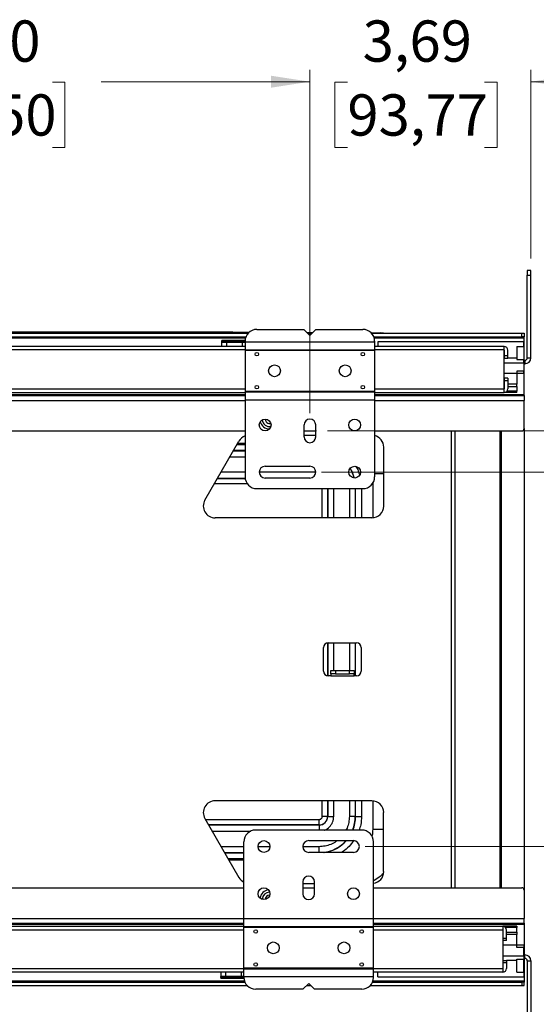
# Model space of a CAD drawing. Units: inches. Extents: x 0 to 82.7, y 0 to 58.5.
# Drawn here: x 23.1 to 31.8, y 8.8 to 25.2 of the extents above; entities that cross this region are included whole.
import ezdxf

# ---------------------------------------------------------------- set-up
doc = ezdxf.new("R2010")
doc.units = ezdxf.units.IN
doc.header["$LTSCALE"] = 5
doc.header["$MEASUREMENT"] = 0
doc.header["$PDSIZE"] = -1
doc.styles.add('SLDTEXTSTYLE5', font='TXT', dxfattribs={"width": 0.75})
doc.dimstyles.new('SLDDIMSTYLE0', dxfattribs={"dimtxt": 0.688976, "dimasz": 0.65, "dimexe": 0, "dimexo": 0.0625, "dimgap": 0.172244, "dimtad": 0, "dimrnd": 1e-09, "dimzin": 12, "dimdsep": 46, "dimtxsty": 'SLDTEXTSTYLE5', "dimsah": 1, "dimcen": 0.09, "dimadec": 0, "dimazin": 3, "dimtfac": 1, "dimtofl": 0, "dimtmove": 0, "dimatfit": 3, "dimfxl": 0, "dimfrac": 2, "dimtolj": 1, "dimtzin": 12, "dimarcsym": 0})
doc.dimstyles.new('SLDDIMSTYLE1', dxfattribs={"dimtxt": 0.688976, "dimasz": 0.65, "dimexe": 0, "dimexo": 0.0625, "dimgap": 0.172244, "dimtad": 0, "dimrnd": 1e-09, "dimzin": 12, "dimdsep": 46, "dimtxsty": 'SLDTEXTSTYLE5', "dimsah": 1, "dimcen": 0.09, "dimadec": 0, "dimazin": 3, "dimtfac": 1, "dimtmove": 0, "dimatfit": 0, "dimfxl": 0, "dimfrac": 2, "dimtolj": 1, "dimtzin": 12, "dimarcsym": 0})
doc.dimstyles.new('SLDDIMSTYLE2', dxfattribs={"dimtxt": 0.688976, "dimasz": 0.65, "dimexe": 0, "dimexo": 0.0625, "dimgap": 0.172244, "dimtad": 0, "dimrnd": 1e-09, "dimdsep": 46, "dimtxsty": 'SLDTEXTSTYLE5', "dimsah": 1, "dimcen": 0.09, "dimadec": 0, "dimazin": 2, "dimtfac": 1, "dimtmove": 0, "dimatfit": 0, "dimfxl": 0, "dimfrac": 2, "dimtolj": 1, "dimtzin": 12, "dimarcsym": 0})

# ---------------------------------------------------------------- blocks, each defined once
blk = doc.blocks.new('_D_10')
at = {"color": 1, "linetype": 'Continuous', "lineweight": 0}
for p, q in [((33.669, 20.949), (33.669, 21.159)), ((33.669, 21.159), (34.763, 21.159)), ((34.763, 21.159), (34.763, 20.949)), ((33.669, 18.658), (33.669, 18.448)), ((34.763, 18.448), (34.763, 18.658)), ((33.669, 18.448), (34.763, 18.448)), ((28.268, 18.344), (33.86, 18.344)), ((28.169, 17.655), (33.86, 17.655)), ((33.664, 17.655), (33.664, 16.405))]:
    blk.add_line(p, q, dxfattribs=at)
at = {"color": 1, "linetype": 'Continuous', "lineweight": 18}
for points in [[(33.664, 18.344), (33.764, 18.994), (33.564, 18.994)], [(33.664, 17.655), (33.564, 17.005), (33.764, 17.005)]]:
    blk.add_solid(points, dxfattribs=at)
at = {"color": 1, "linetype": 'Continuous', "lineweight": 18, "char_height": 0.689, "attachment_point": 1, "rotation": 90, "style": 'SLDTEXTSTYLE5'}
for s, insert in [('17,50', (33.874, 18.658)), ('0,69', (32.641, 18.912))]:
    blk.add_mtext(s, dxfattribs=dict(at, insert=insert))
blk = doc.blocks.new('_D_11')
at = {"color": 1, "linetype": 'Continuous', "lineweight": 0}
for p, q in [((27.973, 18.639), (27.973, 24.369)), ((31.664, 21.22), (31.664, 24.369)), ((27.973, 24.172), (26.723, 24.172)), ((28.599, 24.167), (28.39, 24.167)), ((28.39, 24.167), (28.39, 23.073)), ((30.89, 24.167), (31.1, 24.167)), ((31.1, 24.167), (31.1, 23.073)), ((31.664, 24.172), (32.914, 24.172)), ((28.39, 23.073), (28.599, 23.073)), ((31.1, 23.073), (30.89, 23.073))]:
    blk.add_line(p, q, dxfattribs=at)
at = {"color": 1, "linetype": 'Continuous', "lineweight": 18}
for points in [[(27.973, 24.172), (27.323, 24.272), (27.323, 24.072)], [(31.664, 24.172), (32.314, 24.072), (32.314, 24.272)]]:
    blk.add_solid(points, dxfattribs=at)
at = {"color": 1, "linetype": 'Continuous', "lineweight": 18, "char_height": 0.689, "attachment_point": 1, "style": 'SLDTEXTSTYLE5'}
for s, insert in [('3,69', (28.854, 25.195)), ('93,77', (28.599, 23.961))]:
    blk.add_mtext(s, dxfattribs=dict(at, insert=insert))
blk = doc.blocks.new('_D_12')
at = {"color": 1, "linetype": 'Continuous', "lineweight": 0}
for p, q in [((15.473, 18.639), (15.473, 24.369)), ((27.973, 18.639), (27.973, 24.369)), ((15.473, 24.172), (20.056, 24.172)), ((20.87, 24.167), (20.66, 24.167)), ((20.66, 24.167), (20.66, 23.073)), ((23.67, 24.167), (23.88, 24.167)), ((23.88, 24.167), (23.88, 23.073)), ((27.973, 24.172), (24.484, 24.172)), ((20.66, 23.073), (20.87, 23.073)), ((23.88, 23.073), (23.67, 23.073))]:
    blk.add_line(p, q, dxfattribs=at)
at = {"color": 1, "linetype": 'Continuous', "lineweight": 18}
for points in [[(15.473, 24.172), (16.123, 24.072), (16.123, 24.272)], [(27.973, 24.172), (27.323, 24.272), (27.323, 24.072)]]:
    blk.add_solid(points, dxfattribs=at)
at = {"color": 1, "linetype": 'Continuous', "lineweight": 18, "char_height": 0.689, "attachment_point": 1, "style": 'SLDTEXTSTYLE5'}
for s, insert in [('12,50', (21.124, 25.195)), ('317,50', (20.87, 23.961))]:
    blk.add_mtext(s, dxfattribs=dict(at, insert=insert))
blk = doc.blocks.new('_D_15')
at = {"color": 1, "linetype": 'Continuous', "lineweight": 0}
for p, q in [((36.026, 17.655), (36.026, 18.905)), ((28.169, 17.655), (36.223, 17.655)), ((36.031, 16.291), (36.031, 16.501)), ((36.031, 16.501), (37.125, 16.501)), ((37.125, 16.501), (37.125, 16.291)), ((36.031, 13.491), (36.031, 13.281)), ((37.125, 13.281), (37.125, 13.491)), ((36.031, 13.281), (37.125, 13.281)), ((28.898, 11.405), (36.223, 11.405)), ((36.026, 11.405), (36.026, 10.155))]:
    blk.add_line(p, q, dxfattribs=at)
at = {"color": 1, "linetype": 'Continuous', "lineweight": 18}
for points in [[(36.026, 17.655), (36.126, 18.305), (35.926, 18.305)], [(36.026, 11.405), (35.926, 10.755), (36.126, 10.755)]]:
    blk.add_solid(points, dxfattribs=at)
at = {"color": 1, "linetype": 'Continuous', "lineweight": 18, "char_height": 0.689, "attachment_point": 1, "rotation": 90, "style": 'SLDTEXTSTYLE5'}
for s, insert in [('158,75', (36.237, 13.491)), ('6,25', (35.003, 14))]:
    blk.add_mtext(s, dxfattribs=dict(at, insert=insert))

msp = doc.modelspace()

# ---------------------------------------------------------------- linework, layer by layer
at = {"color": 7, "linetype": 'Continuous', "lineweight": 25}
for p, q in [((31.664, 21.023), (31.605, 21.023)), ((31.605, 21.023), (31.605, 20.944)), ((31.605, 20.944), (31.664, 20.944)), ((31.605, 19.562), (31.605, 20.944)), ((31.664, 20.944), (31.664, 21.023)), ((31.664, 19.562), (31.664, 20.944)), ((16.501, 19.975), (26.944, 19.975)), ((16.54, 19.916), (26.905, 19.916)), ((16.547, 19.897), (26.898, 19.897)), ((27.087, 20.037), (27.874, 20.037)), ((27.973, 19.938), (27.874, 20.037)), ((27.926, 19.985), (28.019, 19.984)), ((27.935, 19.975), (28.01, 19.975)), ((28.071, 20.037), (27.973, 19.938)), ((28.071, 20.037), (28.858, 20.037)), ((28.996, 19.98), (29.007, 19.98)), ((29.001, 19.975), (31.513, 19.975)), ((29.007, 19.98), (29.147, 19.979)), ((29.04, 19.916), (31.513, 19.916)), ((29.047, 19.897), (31.552, 19.897)), ((29.205, 19.975), (29.147, 19.979)), ((31.513, 19.916), (31.513, 19.975)), ((31.513, 19.975), (31.552, 19.975)), ((31.552, 19.916), (31.513, 19.916)), ((31.552, 19.975), (31.552, 19.916)), ((31.552, 19.897), (31.552, 19.916)), ((31.552, 18.952), (31.552, 19.897)), ((26.89, 19.753), (16.555, 19.753)), ((26.89, 19.851), (26.504, 19.851)), ((26.504, 19.839), (26.504, 19.851)), ((26.504, 19.825), (26.504, 19.839)), ((26.89, 19.839), (26.504, 19.839)), ((26.504, 19.82), (26.504, 19.825)), ((26.89, 19.825), (26.504, 19.825)), ((26.504, 19.753), (26.504, 19.82)), ((26.583, 19.82), (26.504, 19.82)), ((26.583, 19.753), (26.583, 19.82)), ((26.847, 19.82), (26.583, 19.82)), ((26.847, 19.753), (26.847, 19.82)), ((26.89, 19.82), (26.847, 19.82)), ((26.89, 19.84), (26.89, 19.829)), ((26.89, 19.829), (26.89, 19.699)), ((26.89, 19.829), (29.055, 19.829)), ((29.055, 19.84), (29.055, 19.829)), ((29.055, 19.829), (29.055, 19.699)), ((31.217, 19.753), (29.055, 19.753)), ((31.548, 19.832), (29.107, 19.832)), ((29.107, 19.832), (29.107, 19.753)), ((31.217, 19.694), (31.217, 19.753)), ((31.43, 19.75), (31.43, 19.533)), ((31.43, 19.75), (31.548, 19.75)), ((31.548, 19.75), (31.548, 19.832)), ((31.548, 19.75), (31.548, 19.533)), ((26.89, 19.694), (16.555, 19.694)), ((26.89, 19.699), (29.055, 19.699)), ((26.89, 19.699), (26.89, 19.688)), ((26.89, 19.688), (29.055, 19.688)), ((26.89, 19.688), (26.89, 19.005)), ((29.055, 19.699), (29.055, 19.688)), ((31.217, 19.694), (29.055, 19.694)), ((29.055, 19.688), (29.055, 19.005)), ((31.217, 19.044), (31.217, 19.694)), ((31.221, 19.69), (31.221, 19.596)), ((31.221, 19.596), (31.221, 19.556)), ((31.28, 19.596), (31.221, 19.596)), ((31.28, 19.596), (31.28, 19.69)), ((31.28, 19.556), (31.28, 19.596)), ((31.605, 19.562), (31.664, 19.562)), ((31.221, 19.556), (31.217, 19.556)), ((31.217, 19.477), (31.548, 19.477)), ((31.221, 19.556), (31.28, 19.556)), ((31.43, 19.556), (31.28, 19.556)), ((31.43, 19.533), (31.548, 19.533)), ((31.548, 19.477), (31.548, 19.533)), ((31.548, 19.477), (31.548, 19.34)), ((31.552, 19.523), (31.566, 19.523)), ((31.552, 19.464), (31.566, 19.464)), ((31.566, 19.523), (31.566, 19.464)), ((31.43, 19.3), (31.217, 19.3)), ((31.548, 19.34), (31.43, 19.34)), ((31.43, 19.34), (31.43, 19.3)), ((31.548, 19.3), (31.43, 19.3)), ((31.43, 19.3), (31.43, 19.123)), ((31.548, 19.3), (31.548, 19.34)), ((31.221, 19.123), (31.217, 19.123)), ((31.217, 19.084), (31.221, 19.084)), ((31.28, 19.222), (31.221, 19.222)), ((31.221, 19.222), (31.221, 19.182)), ((31.221, 19.182), (31.28, 19.182)), ((31.221, 19.182), (31.221, 19.048)), ((31.28, 19.222), (31.28, 19.182)), ((31.28, 19.182), (31.28, 19.048)), ((31.43, 19.123), (31.28, 19.123)), ((31.28, 19.084), (31.43, 19.084)), ((31.43, 19.084), (31.43, 19.123)), ((31.43, 19.084), (31.43, 19.005)), ((16.555, 18.952), (26.89, 18.952)), ((16.555, 18.932), (26.89, 18.932)), ((16.61, 19.044), (26.89, 19.044)), ((16.61, 18.985), (26.89, 18.985)), ((26.89, 19.005), (29.055, 19.005)), ((26.89, 19.005), (26.89, 18.993)), ((26.89, 18.993), (26.89, 18.863)), ((26.89, 18.993), (29.055, 18.993)), ((29.055, 19.044), (31.217, 19.044)), ((29.055, 19.005), (29.055, 18.993)), ((29.055, 18.993), (29.055, 18.863)), ((29.055, 18.985), (31.217, 18.985)), ((29.055, 18.952), (31.552, 18.952)), ((29.055, 18.932), (31.552, 18.932)), ((31.217, 18.985), (31.217, 19.044)), ((31.43, 18.985), (31.217, 18.985)), ((31.43, 19.005), (31.262, 19.005)), ((31.43, 18.985), (31.43, 19.005)), ((31.552, 18.932), (31.552, 18.952)), ((31.552, 18.932), (31.552, 18.853)), ((16.555, 18.853), (26.89, 18.853)), ((26.89, 18.863), (29.055, 18.863)), ((26.89, 18.863), (26.89, 17.576)), ((29.055, 18.863), (29.055, 17.576)), ((29.055, 18.853), (31.552, 18.853)), ((31.552, 18.381), (31.552, 18.853)), ((27.874, 18.442), (27.874, 18.245)), ((28.071, 18.245), (28.071, 18.442)), ((16.555, 18.342), (26.89, 18.342)), ((27.874, 18.342), (28.071, 18.342)), ((27.874, 18.27), (28.071, 18.27)), ((29.055, 18.342), (31.513, 18.342)), ((30.333, 18.342), (30.333, 10.718)), ((30.397, 18.342), (30.397, 10.718)), ((31.149, 18.342), (31.149, 10.718)), ((31.171, 18.342), (31.171, 10.718)), ((31.552, 18.381), (31.552, 10.678)), ((26.218, 17.187), (26.786, 18.171)), ((26.754, 18.115), (26.89, 18.115)), ((26.766, 18.136), (26.89, 18.136)), ((26.695, 18.012), (26.89, 18.012)), ((26.89, 18.015), (26.696, 18.015)), ((29.205, 18.073), (29.205, 17.089)), ((26.637, 17.912), (26.89, 17.912)), ((27.225, 17.753), (27.973, 17.753)), ((26.89, 17.652), (26.487, 17.652)), ((28.071, 17.652), (27.126, 17.652)), ((29.205, 17.624), (29.055, 17.624)), ((26.933, 17.459), (26.375, 17.459)), ((26.427, 17.549), (26.892, 17.549)), ((26.429, 17.552), (26.891, 17.552)), ((27.973, 17.556), (27.225, 17.556)), ((29.022, 17.473), (29.022, 16.894)), ((27.087, 17.379), (28.858, 17.379)), ((28.179, 16.892), (28.179, 17.379)), ((28.269, 17.379), (28.269, 16.892)), ((28.272, 17.379), (28.272, 16.892)), ((28.372, 16.892), (28.372, 17.379)), ((28.632, 17.379), (28.632, 16.892)), ((28.732, 17.379), (28.732, 16.892)), ((28.735, 16.892), (28.735, 17.379)), ((28.835, 17.379), (28.835, 16.892)), ((29.009, 16.892), (26.389, 16.892)), ((28.269, 14.804), (28.269, 14.255)), ((28.272, 14.805), (28.272, 14.254)), ((28.28, 14.805), (28.753, 14.805)), ((28.372, 14.345), (28.372, 14.805)), ((28.632, 14.805), (28.632, 14.345)), ((28.732, 14.805), (28.732, 14.254)), ((28.735, 14.254), (28.735, 14.805)), ((28.202, 14.333), (28.202, 14.726)), ((28.831, 14.726), (28.831, 14.333)), ((28.32, 14.286), (28.32, 14.345)), ((28.32, 14.345), (28.398, 14.345)), ((28.398, 14.345), (28.398, 14.286)), ((28.398, 14.345), (28.635, 14.345)), ((28.635, 14.286), (28.635, 14.345)), ((28.635, 14.345), (28.713, 14.345)), ((28.713, 14.345), (28.713, 14.286)), ((28.32, 14.254), (28.28, 14.254)), ((28.398, 14.286), (28.32, 14.286)), ((28.32, 14.286), (28.32, 14.254)), ((28.32, 14.254), (28.713, 14.254)), ((28.398, 14.286), (28.635, 14.286)), ((28.713, 14.286), (28.635, 14.286)), ((28.713, 14.254), (28.713, 14.286)), ((28.753, 14.254), (28.713, 14.254)), ((29.009, 12.167), (26.389, 12.167)), ((28.179, 11.907), (28.179, 12.167)), ((28.269, 12.167), (28.269, 11.907)), ((28.272, 12.167), (28.272, 11.907)), ((28.372, 11.907), (28.372, 12.167)), ((28.632, 12.167), (28.632, 11.907)), ((28.732, 12.167), (28.732, 11.907)), ((28.735, 11.907), (28.735, 12.167)), ((28.835, 12.167), (28.835, 11.907)), ((29.022, 12.165), (29.022, 11.691)), ((26.218, 11.872), (26.786, 10.888)), ((26.228, 11.855), (28.127, 11.855)), ((28.127, 11.765), (28.127, 11.855)), ((28.269, 11.907), (28.179, 11.907)), ((28.269, 11.907), (28.272, 11.907)), ((28.272, 11.907), (28.372, 11.907)), ((28.732, 11.907), (28.632, 11.907)), ((28.735, 11.907), (28.732, 11.907)), ((28.735, 11.907), (28.835, 11.907)), ((29.205, 10.986), (29.205, 11.971)), ((28.127, 11.765), (26.28, 11.765)), ((28.127, 11.762), (26.282, 11.762)), ((28.839, 11.68), (27.067, 11.68)), ((28.127, 11.762), (28.127, 11.765)), ((28.127, 11.762), (28.127, 11.68)), ((26.339, 11.662), (26.985, 11.662)), ((26.87, 11.402), (26.49, 11.402)), ((26.87, 10.196), (26.87, 11.483)), ((27.303, 11.402), (27.106, 11.402)), ((28.127, 11.402), (27.854, 11.402)), ((27.953, 11.503), (28.701, 11.503)), ((28.127, 11.306), (28.127, 11.402)), ((29.036, 10.196), (29.036, 11.483)), ((26.87, 11.302), (26.547, 11.302)), ((26.549, 11.299), (26.87, 11.299)), ((26.87, 11.199), (26.607, 11.199)), ((26.87, 11.179), (26.619, 11.178)), ((28.701, 11.306), (27.953, 11.306)), ((16.536, 10.718), (26.87, 10.718)), ((27.854, 10.814), (27.854, 10.617)), ((27.854, 10.789), (28.051, 10.789)), ((27.854, 10.718), (28.051, 10.718)), ((28.051, 10.617), (28.051, 10.814)), ((29.036, 10.718), (31.513, 10.718)), ((31.552, 10.678), (31.552, 10.206)), ((16.536, 10.206), (26.87, 10.206)), ((29.036, 10.196), (26.87, 10.196)), ((26.87, 10.066), (26.87, 10.196)), ((29.036, 10.206), (31.552, 10.206)), ((29.036, 10.066), (29.036, 10.196)), ((31.552, 10.127), (31.552, 10.206)), ((16.536, 10.127), (26.87, 10.127)), ((16.536, 10.107), (26.87, 10.107)), ((16.591, 10.074), (26.87, 10.074)), ((29.036, 10.066), (26.87, 10.066)), ((26.87, 10.054), (26.87, 10.066)), ((29.036, 10.054), (26.87, 10.054)), ((26.87, 9.372), (26.87, 10.054)), ((29.036, 10.127), (31.552, 10.127)), ((29.036, 10.107), (31.552, 10.107)), ((29.036, 10.074), (31.197, 10.074)), ((29.036, 10.054), (29.036, 10.066)), ((29.036, 9.372), (29.036, 10.054)), ((31.43, 10.074), (31.197, 10.074)), ((31.197, 10.074), (31.197, 10.015)), ((31.43, 10.054), (31.243, 10.054)), ((31.43, 10.074), (31.43, 10.054)), ((31.43, 9.975), (31.43, 10.054)), ((31.552, 10.127), (31.552, 10.107)), ((31.552, 10.107), (31.552, 9.162)), ((16.591, 10.015), (26.87, 10.015)), ((29.036, 10.015), (31.197, 10.015)), ((31.197, 10.015), (31.197, 9.365)), ((31.197, 9.975), (31.201, 9.975)), ((31.201, 9.936), (31.197, 9.936)), ((31.201, 9.877), (31.201, 10.011)), ((31.201, 9.877), (31.26, 9.877)), ((31.201, 9.838), (31.201, 9.877)), ((31.26, 9.877), (31.26, 10.011)), ((31.26, 9.975), (31.43, 9.975)), ((31.43, 9.936), (31.26, 9.936)), ((31.26, 9.838), (31.26, 9.877)), ((31.43, 9.975), (31.43, 9.936)), ((31.43, 9.759), (31.43, 9.936)), ((31.43, 9.759), (31.197, 9.759)), ((31.26, 9.838), (31.201, 9.838)), ((31.43, 9.72), (31.43, 9.759)), ((31.548, 9.759), (31.43, 9.759)), ((31.548, 9.72), (31.43, 9.72)), ((31.548, 9.759), (31.548, 9.72)), ((31.548, 9.582), (31.548, 9.72)), ((31.197, 9.582), (31.548, 9.582)), ((31.548, 9.582), (31.548, 9.526)), ((31.552, 9.596), (31.566, 9.596)), ((31.552, 9.537), (31.566, 9.537)), ((31.566, 9.537), (31.566, 9.596)), ((29.036, 9.372), (26.87, 9.372)), ((26.87, 9.36), (26.87, 9.372)), ((29.036, 9.36), (29.036, 9.372)), ((31.201, 9.503), (31.197, 9.503)), ((31.201, 9.503), (31.26, 9.503)), ((31.201, 9.464), (31.201, 9.503)), ((31.26, 9.464), (31.201, 9.464)), ((31.201, 9.369), (31.201, 9.464)), ((31.43, 9.503), (31.26, 9.503)), ((31.26, 9.503), (31.26, 9.464)), ((31.26, 9.464), (31.26, 9.369)), ((31.43, 9.526), (31.548, 9.526)), ((31.43, 9.309), (31.43, 9.526)), ((31.548, 9.309), (31.548, 9.526)), ((31.605, 9.497), (31.664, 9.497)), ((31.605, 9.497), (31.605, 8.115)), ((31.664, 9.497), (31.664, 8.115)), ((26.87, 9.365), (16.536, 9.365)), ((26.87, 9.306), (16.536, 9.306)), ((26.484, 9.306), (26.484, 9.239)), ((26.484, 9.239), (26.563, 9.239)), ((26.484, 9.235), (26.484, 9.239)), ((26.484, 9.235), (26.484, 9.22)), ((26.484, 9.235), (26.87, 9.235)), ((26.484, 9.208), (26.484, 9.22)), ((26.484, 9.22), (26.87, 9.22)), ((26.484, 9.208), (26.871, 9.208)), ((26.563, 9.306), (26.563, 9.239)), ((26.563, 9.239), (26.827, 9.239)), ((26.827, 9.306), (26.827, 9.239)), ((26.827, 9.239), (26.87, 9.239)), ((29.036, 9.36), (26.87, 9.36)), ((26.87, 9.23), (26.87, 9.36)), ((26.87, 9.22), (26.87, 9.23)), ((29.036, 9.23), (26.87, 9.23)), ((31.197, 9.365), (29.036, 9.365)), ((29.036, 9.23), (29.036, 9.36)), ((31.197, 9.306), (29.036, 9.306)), ((29.036, 9.22), (29.036, 9.23)), ((29.107, 9.227), (29.107, 9.306)), ((29.107, 9.227), (31.548, 9.227)), ((31.197, 9.365), (31.197, 9.306)), ((31.43, 9.309), (31.548, 9.309)), ((31.548, 9.309), (31.548, 9.227)), ((16.481, 9.084), (26.925, 9.084)), ((16.52, 9.143), (26.886, 9.143)), ((16.527, 9.162), (26.879, 9.162)), ((27.854, 9.023), (27.953, 9.121)), ((27.915, 9.084), (27.99, 9.084)), ((27.953, 9.121), (28.051, 9.023)), ((28.981, 9.084), (31.513, 9.084)), ((29.02, 9.143), (31.513, 9.143)), ((29.027, 9.162), (31.552, 9.162)), ((31.513, 9.143), (31.513, 9.084)), ((31.552, 9.143), (31.513, 9.143)), ((31.513, 9.084), (31.552, 9.084)), ((31.552, 9.162), (31.552, 9.143)), ((31.552, 9.084), (31.552, 9.143)), ((27.854, 9.023), (27.067, 9.023)), ((28.839, 9.023), (28.051, 9.023))]:
    msp.add_line(p, q, dxfattribs=at)
for centre, radius in [((27.087, 19.623), 0.0295), ((28.858, 19.623), 0.0295), ((27.382, 19.346), 0.0984), ((28.563, 19.346), 0.0984), ((27.087, 19.072), 0.0295), ((28.858, 19.072), 0.0295), ((27.225, 18.442), 0.0984), ((28.721, 18.442), 0.0984), ((28.721, 17.655), 0.0984), ((27.205, 11.405), 0.0984), ((27.205, 10.617), 0.0984), ((28.701, 10.617), 0.0984), ((27.067, 9.987), 0.0295), ((28.839, 9.987), 0.0295), ((27.362, 9.713), 0.0984), ((28.543, 9.713), 0.0984), ((27.067, 9.436), 0.0295), ((28.839, 9.436), 0.0295)]:
    msp.add_circle(centre, radius, dxfattribs=at)
for centre, radius, start, end in [((23.627, -1158.573), 1178.566, 89.838106, 90.26156), ((27.087, 19.84), 0.197, 90, 180), ((28.858, 19.84), 0.197, 0, 90), ((31.217, 19.69), 0.063, 0, 90), ((31.217, 19.69), 0.00394, 0, 90), ((31.566, 19.562), 0.0394, 270, 0), ((31.566, 19.562), 0.0984, 270, 0), ((31.217, 19.048), 0.063, 270, 0), ((31.217, 19.048), 0.00394, 270, 0), ((27.3, 18.538), 0.162, 194.7275, 269.2123), ((27.3, 18.538), 0.123, 184.6969, 279.2429), ((27.3, 18.538), 0.0728, 178.479, 285.4608), ((27.973, 18.442), 0.0984, 0, 180), ((26.957, 18.073), 0.197, 109.9131, 150), ((27.973, 18.245), 0.0984, 180, 0), ((29.009, 18.073), 0.197, 0, 76.3049), ((31.513, 18.381), 0.0394, 270, 0), ((27.225, 17.655), 0.0984, 90, 270), ((27.973, 17.655), 0.0984, 270, 90), ((28.127, 17.407), 0.605, 14.2747, 30.955), ((28.127, 17.407), 0.608, 14.1798, 31.0498), ((27.087, 17.576), 0.197, 180, 270), ((28.858, 17.576), 0.197, 270, 0), ((26.389, 17.089), 0.197, 150, 270), ((29.009, 17.089), 0.197, 270, 0), ((28.28, 14.726), 0.0787, 90, 180), ((28.753, 14.726), 0.0787, 0, 90), ((28.28, 14.333), 0.0787, 180, 270), ((28.753, 14.333), 0.0787, 270, 0), ((26.389, 11.971), 0.197, 90, 210), ((29.009, 11.971), 0.197, 0, 90), ((28.127, 11.907), 0.145, 270, 0), ((28.127, 11.907), 0.142, 270, 0), ((28.127, 11.907), 0.605, 337.9518, 360), ((28.127, 11.907), 0.608, 338.0726, 360), ((27.067, 11.483), 0.197, 90, 180), ((28.839, 11.483), 0.197, 0, 90), ((27.953, 11.405), 0.0984, 90, 270), ((28.127, 11.907), 0.605, 276.471, 318.0687), ((28.127, 11.907), 0.608, 278.7161, 318.3364), ((28.701, 11.405), 0.0984, 270, 90), ((26.957, 10.986), 0.197, 210, 243.8581), ((27.953, 10.814), 0.0984, 0, 180), ((29.009, 10.986), 0.197, 277.8601, 0), ((31.513, 10.678), 0.0394, 0, 90), ((27.3, 10.521), 0.162, 97.3484, 171.8563), ((27.3, 10.521), 0.123, 90.1663, 179.0384), ((27.3, 10.521), 0.0728, 90, 179.536), ((27.953, 10.617), 0.0984, 180, 0), ((31.197, 10.011), 0.063, 0, 90), ((31.197, 10.011), 0.00394, 0, 90), ((31.566, 9.497), 0.0984, 0, 90), ((31.566, 9.497), 0.0394, 0, 90), ((31.197, 9.369), 0.063, 270, 0), ((31.197, 9.369), 0.00394, 270, 0), ((27.067, 9.22), 0.197, 180, 270), ((28.839, 9.22), 0.197, 270, 0)]:
    msp.add_arc(centre, radius, start, end, dxfattribs=at)
for points, knots in [([(28.743, 17.748), (28.757, 17.726), (28.784, 17.681), (28.797, 17.63), (28.803, 17.605)], [0, 0, 0, 0, 0.508901, 1, 1, 1, 1]), ([(28.216, 11.68), (28.218, 11.68), (28.251, 11.687), (28.303, 11.732), (28.361, 11.81), (28.368, 11.875), (28.372, 11.907)], [0, 0, 0, 0, 0.014828, 0.343219, 0.671609, 1, 1, 1, 1]), ([(28.632, 11.907), (28.63, 11.874), (28.626, 11.808), (28.604, 11.731), (28.582, 11.691), (28.575, 11.68)], [0, 0, 0, 0, 0.418922, 0.837845, 1, 1, 1, 1]), ([(28.835, 11.907), (28.833, 11.861), (28.83, 11.783), (28.805, 11.71), (28.794, 11.68)], [0, 0, 0, 0, 0.598839, 1, 1, 1, 1]), ([(29.022, 11.691), (29.021, 11.657), (29.021, 11.619), (29.009, 11.582), (29.008, 11.578)], [0, 0, 0, 0, 0.876928, 1, 1, 1, 1]), ([(29.205, 11.69), (29.204, 11.69), (29.175, 11.69), (29.112, 11.69), (29.051, 11.691), (29.022, 11.691)], [0, 0, 0, 0, 0.026388, 0.526522, 1, 1, 1, 1]), ([(28.427, 11.503), (28.42, 11.498), (28.389, 11.471), (28.321, 11.439), (28.226, 11.408), (28.16, 11.404), (28.127, 11.402)], [0, 0, 0, 0, 0.0769787, 0.3846525, 0.6923262, 1, 1, 1, 1]), ([(28.706, 11.502), (28.681, 11.469), (28.627, 11.4), (28.554, 11.336), (28.505, 11.31), (28.497, 11.306)], [0, 0, 0, 0, 0.427594, 0.908594, 1, 1, 1, 1]), ([(29.2, 10.955), (29.176, 10.933), (29.126, 10.886), (29.067, 10.85), (29.036, 10.83)], [0, 0, 0, 0, 0.460845, 1, 1, 1, 1])]:
    msp.add_open_spline(points, degree=3, knots=knots, dxfattribs=at)
msp.add_open_spline([(28.127, 11.855), (28.134, 11.856), (28.147, 11.858), (28.165, 11.87), (28.177, 11.887), (28.178, 11.9), (28.179, 11.907)], degree=3, dxfattribs=at)
msp.add_point((28.071, 18.344), dxfattribs=at)

# ---------------------------------------------------------------- dimensions: what is measured, and where the dimension line sits
at = {"color": 1, "linetype": 'Continuous', "lineweight": 18}
for base, p1, p2, dimstyle, picture, middle in [((15.473, 24.172), (27.973, 18.442), (15.473, 18.442), 'SLDDIMSTYLE0', '_D_12', (22.27, 24.172)), ((27.973, 24.172), (31.664, 21.023), (27.973, 18.442), 'SLDDIMSTYLE1', '_D_11', (29.745, 24.172))]:
    dim = msp.add_linear_dim(base=base, p1=p1, p2=p2, dimstyle=dimstyle, dxfattribs=at)
    dim.commit()
    dim.dimension.update_dxf_attribs({"geometry": picture, "text_midpoint": middle, "dimtype": 160})
for base, p1, p2, dimstyle, picture, middle in [((33.664, 17.655), (28.071, 18.344), (27.973, 17.655), 'SLDDIMSTYLE2', '_D_10', (33.664, 19.803)), ((36.026, 11.405), (27.973, 17.655), (28.701, 11.405), 'SLDDIMSTYLE1', '_D_15', (36.026, 14.891))]:
    dim = msp.add_linear_dim(base=base, p1=p1, p2=p2, angle=90, dimstyle=dimstyle, dxfattribs=at)
    dim.commit()
    dim.dimension.update_dxf_attribs({"geometry": picture, "text_midpoint": middle, "dimtype": 160})

doc.saveas('drawing.dxf')
